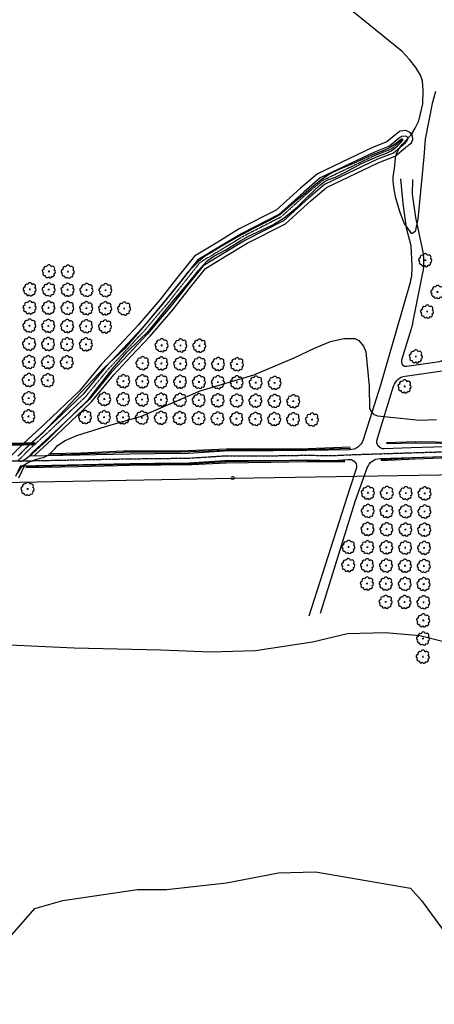
# Model space of a CAD drawing. Extents: x 4544885 to 4551659, y 7524258 to 7528298.
# Drawn here: x 4548413 to 4548761, y 7525660 to 7526488 of the extents above; entities that cross this region are included whole.
import ezdxf

# ---------------------------------------------------------------- set-up
doc = ezdxf.new("R2010")
doc.units = 0
doc.linetypes.add('CENTER', pattern=[50.8, 31.75, -6.35, 6.35, -6.35])
for name, color, linetype in [('05_terraplen existente', 3, 'Continuous'), ('Arboles', 86, 'Continuous'), ('Caminos', 1, 'Continuous'), ('Curva 250m', 40, 'Continuous'), ('Curva 251m', 140, 'Continuous'), ('Curva 252m', 210, 'Continuous'), ('Curva 253m', 171, 'Continuous'), ('Ejes', 250, 'Continuous'), ('linea electrica', 1, 'LE_LINE')]:
    doc.layers.add(name, color=color, linetype=linetype)
doc.styles.get("Standard").update_dxf_attribs({"font": 'romans.shx'})
doc.linetypes.add('LE_LINE', pattern='A,0.5,-0.2,["LE",Standard,S=0.1,R=0,X=-0.1,Y=-0.05],-0.25', length=0.95)

# ---------------------------------------------------------------- blocks, each defined once
blk = doc.blocks.new('arbol-50')
for p, q in [((-0.64, -0.01), (0.64, 0.01)), ((-0.01, 0.64), (0.01, -0.64))]:
    blk.add_line(p, q)
at = {"linetype": 'Continuous'}
blk.add_lwpolyline([(-1.73, 4, 0.708873), (-4.18, 1.79, 0.806065), (-4.78, -1.09, 0.702562), (-3.01, -3.56, 0.766456), (-0.41, -4.63, 0.757613), (2.49, -4.21, 0.752523), (4.34, -1.85, 0.778938), (4.27, 1.16, 0.983288), (1.87, 3.93, 0.866104)], format="xyb", close=True, dxfattribs=at)
blk = doc.blocks.new('columna')
at = {"color": 253, "linetype": 'Continuous'}
for p, q in [((-0.9, 0), (0.9, 0)), ((0, 0.9), (0, -0.9))]:
    blk.add_line(p, q, dxfattribs=at)
at = {"color": 253, "linetype": 'Continuous', "const_width": 1.3}
for points in [[(2.8, 0, 1), (-2.8, 0)], [(-2.8, 0, 1), (2.8, 0)]]:
    blk.add_lwpolyline(points, format="xyb", dxfattribs=at)

msp = doc.modelspace()

# ---------------------------------------------------------------- linework, layer by layer
at = {"color": 253}
for points in [[(4548720.91, 7526132.89), (4548745.7, 7526133.68), (4548828.67, 7526132.44), (4548863.28, 7526133.76), (4548881.38, 7526130.84), (4548931.08, 7526132.71), (4548958.15, 7526135.62)], [(4548438.04, 7526123.48), (4548464.34, 7526124.28), (4548499.75, 7526125.73), (4548547.8, 7526125.92), (4548586.44, 7526127.41), (4548623.13, 7526127.56), (4548655.04, 7526127.9)], [(4548655.03, 7526127.9), (4548690.51, 7526129.1)], [(4548655.06, 7526126.9), (4548690.54, 7526128.1)], [(4548720.94, 7526131.89), (4548745.71, 7526132.68), (4548828.68, 7526131.44), (4548863.22, 7526132.76), (4548881.32, 7526129.84), (4548931.15, 7526131.71), (4548958.26, 7526134.62)], [(4548438.07, 7526122.48), (4548464.37, 7526123.28), (4548499.77, 7526124.73), (4548547.82, 7526124.92), (4548586.46, 7526126.41), (4548623.14, 7526126.57), (4548655.05, 7526126.9)], [(4548957, 7526121.97), (4548932.12, 7526121.79), (4548882.46, 7526121.23), (4548866.81, 7526121.94), (4548827.47, 7526122.97), (4548744.96, 7526119.84), (4548716.28, 7526118.42)], [(4548957.01, 7526120.97), (4548932.12, 7526120.79), (4548882.44, 7526120.23), (4548866.78, 7526120.94), (4548827.48, 7526121.97), (4548745, 7526118.84), (4548716.33, 7526117.42)], [(4548685.98, 7526117.53), (4548654.25, 7526117.62), (4548623.81, 7526117.16), (4548586.16, 7526116.55), (4548557.29, 7526115.01), (4548505.08, 7526114.44), (4548461.94, 7526113.42), (4548417.81, 7526112.43)], [(4548685.98, 7526116.53), (4548654.26, 7526116.62), (4548623.83, 7526116.16), (4548586.19, 7526115.55), (4548557.32, 7526114.01), (4548505.09, 7526113.44), (4548461.97, 7526112.42), (4548417.83, 7526111.43)]]:
    msp.add_lwpolyline(points, dxfattribs=at)
at = {"layer": '05_terraplen existente', "color": 253}
msp.add_lwpolyline([(4548424.61, 7526121.58), (4548425.58, 7526122.56), (4548443.33, 7526138.8), (4548472.99, 7526166.98), (4548491.67, 7526189.72), (4548506.39, 7526205.36), (4548522.24, 7526222.37), (4548541.17, 7526244.59), (4548555.03, 7526262.14), (4548568.65, 7526279.17), (4548586.16, 7526289.75), (4548603.85, 7526300.49), (4548635.95, 7526316.9), (4548657.56, 7526336.4), (4548670.5, 7526347.36), (4548714.61, 7526368.48), (4548728.27, 7526373.7), (4548736.81, 7526380.98, -0.019266), (4548739.84, 7526383.37), (4548741.85, 7526384.83), (4548743.22, 7526387.72), (4548742.77, 7526390.8), (4548740.97, 7526393.53), (4548737.29, 7526395.25), (4548732.26, 7526394.61), (4548731.62, 7526394.17, 0.026879), (4548727.35, 7526390.91), (4548721.18, 7526385.66), (4548709.2, 7526381.08), (4548663, 7526358.95), (4548648.54, 7526346.72), (4548628.11, 7526328.27), (4548597.18, 7526312.45), (4548579.06, 7526301.47), (4548559.48, 7526289.63), (4548544.31, 7526270.67), (4548530.58, 7526253.27), (4548512.01, 7526231.48), (4548496.4, 7526214.73), (4548481.38, 7526198.77), (4548462.94, 7526176.33), (4548433.99, 7526148.82), (4548416.09, 7526132.44), (4548405.33, 7526121.58)], format="xyb", dxfattribs=at)
at = {"layer": '05_terraplen existente', "color": 253, "linetype": 'CENTER', "ltscale": 0.02}
msp.add_lwpolyline([(4548733.95, 7526387.32), (4548724.81, 7526379.53), (4548711.97, 7526374.62), (4548666.84, 7526353.01), (4548653.16, 7526341.43), (4548632.13, 7526322.44), (4548600.6, 7526306.32), (4548582.7, 7526295.47), (4548564.18, 7526284.27), (4548549.8, 7526266.3), (4548536, 7526248.82), (4548517.25, 7526226.81), (4548501.52, 7526209.93), (4548486.65, 7526194.14), (4548468.09, 7526171.54), (4548438.78, 7526143.69), (4548420.96, 7526127.38), (4548410.97, 7526117.31)], dxfattribs=at)
at = {"layer": '05_terraplen existente', "color": 253}
for points in [[(4548732.13, 7526389.45), (4548723.36, 7526381.98), (4548710.86, 7526377.2), (4548665.3, 7526355.38), (4548651.31, 7526343.54), (4548630.53, 7526324.77), (4548599.23, 7526308.77), (4548581.25, 7526297.87), (4548562.3, 7526286.41), (4548547.61, 7526268.05), (4548533.83, 7526250.6), (4548515.16, 7526228.68), (4548499.47, 7526211.85), (4548484.54, 7526195.99), (4548466.03, 7526173.45), (4548436.86, 7526145.74), (4548419.01, 7526129.4), (4548410.99, 7526121.31)], [(4548736.37, 7526384.47), (4548726.75, 7526376.27), (4548713.45, 7526371.19), (4548668.89, 7526349.85), (4548655.62, 7526338.62), (4548634.27, 7526319.34), (4548602.42, 7526303.06), (4548584.63, 7526292.27), (4548566.68, 7526281.42), (4548552.73, 7526263.98), (4548538.89, 7526246.45), (4548520.04, 7526224.32), (4548504.24, 7526207.37), (4548489.46, 7526191.67), (4548470.83, 7526168.99), (4548441.33, 7526140.96), (4548423.55, 7526124.69), (4548420.38, 7526121.5)], [(4548732.13, 7526389.45), (4548733.77, 7526390.55), (4548736.62, 7526390.92), (4548738.11, 7526390.22), (4548738.73, 7526389.26), (4548738.87, 7526388.37), (4548738.24, 7526387.05), (4548736.03, 7526384.22)], [(4548413.22, 7526113.35), (4548408.9, 7526104.33)], [(4548416.52, 7526113.42), (4548416.51, 7526113.41), (4548411.53, 7526102.99)]]:
    msp.add_lwpolyline(points, dxfattribs=at)
at = {"layer": 'Caminos', "color": 253}
for points in [[(4548742.72, 7526354.12), (4548742.61, 7526341.87), (4548745.38, 7526322.02), (4548751.04, 7526295.82, -0.102126), (4548751.24, 7526275.61), (4548742.94, 7526233.38, -0.025978), (4548741.67, 7526228.34), (4548733.62, 7526202.1, 0.550345), (4548738.01, 7526196.97), (4548765.42, 7526200.94, 0.293705), (4548770.32, 7526205.19), (4548778.79, 7526234.15), (4548787.52, 7526268.28, -0.059902), (4548791.84, 7526279.41), (4548844.92, 7526379)], [(4548984.09, 7526130.03), (4548969.98, 7526130.67), (4548958.88, 7526132.4), (4548931.21, 7526131.41), (4548881.14, 7526129.43), (4548862.49, 7526131.68), (4548827.73, 7526130.84), (4548741.82, 7526128.26), (4548719.02, 7526127.52, -0.514567), (4548713.09, 7526135.28), (4548726.93, 7526180.34, -0.290036), (4548736.69, 7526188.7), (4548771.66, 7526193.76, 0.293705), (4548776.56, 7526198.01), (4548786.51, 7526232.04), (4548795.03, 7526265.36, -0.059902), (4548799.35, 7526276.49), (4548851.98, 7526375.23)], [(4548732.66, 7526354.59), (4548734.62, 7526333.99), (4548737.56, 7526313.4), (4548741.49, 7526298.69), (4548742.16, 7526281.22, -0.079743), (4548740.25, 7526265.49), (4548715.98, 7526181.03), (4548701.21, 7526135.01, -0.322213), (4548689.95, 7526126.68), (4548654.09, 7526126.19), (4548625.81, 7526125.73), (4548584.53, 7526125.66), (4548554.44, 7526123.72), (4548526.18, 7526123.39), (4548505.12, 7526123.17), (4548420.38, 7526121.5)], [(4548665.5, 7525989.35), (4548694.73, 7526083.38), (4548704.68, 7526111.42, -0.308742), (4548715.6, 7526119.41), (4548742.07, 7526120.26), (4548827.95, 7526122.85), (4548862.43, 7526123.68), (4548890.56, 7526122.6), (4548931.49, 7526124.22), (4548958.29, 7526124.39), (4548969.18, 7526122.69), (4548990.23, 7526121.74), (4549050.26, 7526120.49, -0.209505), (4549059, 7526116.44), (4549072.11, 7526101.61)], [(4548413.22, 7526113.35), (4548505.24, 7526115.17), (4548526.27, 7526115.39), (4548554.75, 7526115.72), (4548584.8, 7526117.66), (4548625.88, 7526117.73), (4548654.09, 7526118.19), (4548675.8, 7526117.84), (4548688.77, 7526118.54), (4548689.67, 7526118.57, -0.523704), (4548695.54, 7526110.65), (4548690.08, 7526094.54), (4548655.75, 7525986.8)]]:
    msp.add_lwpolyline(points, format="xyb", dxfattribs=at)
at = {"layer": 'Caminos', "color": 253, "linetype": 'CENTER', "ltscale": 0.03, "flags": 128}
msp.add_lwpolyline([(4545451.75, 7526163.77), (4545583.84, 7526120.92), (4545670.74, 7526101.45), (4545726.39, 7526091.28), (4545781.35, 7526085.01), (4545849.03, 7526082.2), (4545975.19, 7526083.08), (4546086.25, 7526083.78), (4546139.33, 7526084.62), (4546224.48, 7526085.47), (4546283.54, 7526086.79), (4546397.21, 7526089.96), (4546426.13, 7526090.69), (4546493.22, 7526091.96), (4546531.89, 7526091.59), (4546614.78, 7526090.81), (4546717.96, 7526092.74), (4546735.82, 7526093.13), (4546793.91, 7526093.57), (4546808.21, 7526093.15), (4546840.5, 7526092.72), (4546883.53, 7526093.26), (4546909.52, 7526093.55), (4546943.58, 7526090.9), (4547016.72, 7526088.54), (4547040.59, 7526087.81), (4547063.17, 7526088.99), (4547086.28, 7526093.61), (4547221.12, 7526095.67), (4547253.57, 7526094.83), (4547308.01, 7526094.54), (4547335.72, 7526093.81), (4547364.64, 7526094.5), (4547421.61, 7526092.44), (4547444.68, 7526091.38), (4547456.6, 7526091.76), (4547464.97, 7526091.82), (4547487.88, 7526093), (4547515.71, 7526094.69), (4547528.75, 7526095.23), (4547568.65, 7526098.13), (4547580.92, 7526099.25), (4547630.52, 7526101.25), (4547679.3, 7526102.93), (4547751.92, 7526102.94), (4547819.04, 7526102.46), (4547854.79, 7526101.06), (4547858.16, 7526100.98), (4547879.76, 7526103.88), (4547900.25, 7526105.15), (4547919.88, 7526104.08), (4547942.49, 7526103.55), (4547955.77, 7526104.19), (4547965.83, 7526104.43), (4547989.22, 7526105.48), (4548006.39, 7526108.48), (4548032.91, 7526112.4), (4548049.86, 7526112.99), (4548061.79, 7526112.73), (4548075.4, 7526113.23), (4548092.87, 7526112.66), (4548117.05, 7526111.79), (4548145.25, 7526110.79), (4548170.38, 7526110.4), (4548191.96, 7526111.73), (4548206.53, 7526112.64), (4548228.84, 7526114.61), (4548262.94, 7526117.29), (4548286.63, 7526117.68), (4548310.22, 7526117.41), (4548332.13, 7526117.25), (4548357.34, 7526118.42), (4548378.48, 7526117.83), (4548390.06, 7526117.33), (4548396.21, 7526118.01), (4548410.97, 7526117.31), (4548505.18, 7526119.17), (4548526.22, 7526119.39), (4548554.59, 7526119.72), (4548584.66, 7526121.66), (4548625.84, 7526121.73), (4548654.09, 7526122.19), (4548675.73, 7526121.84), (4548688.6, 7526122.54), (4548741.95, 7526124.26), (4548827.84, 7526126.85), (4548862.46, 7526127.68), (4548890.56, 7526126.61), (4548931.4, 7526128.22), (4548958.58, 7526128.39), (4548969.58, 7526126.68), (4548990.36, 7526125.74), (4549055.6, 7526124.38)], dxfattribs=at)
at = {"layer": 'Curva 250m', "color": 251, "elevation": 250}
msp.add_lwpolyline([(4548396.26, 7525707.7), (4548425.22, 7525740.78), (4548448.67, 7525747.67), (4548511.5, 7525756.79), (4548536.02, 7525756.79), (4548586.36, 7525762.59), (4548630.25, 7525770.98), (4548661.23, 7525771.62), (4548741.1, 7525757.94), (4548750.44, 7525747.56), (4548775.58, 7525713.06), (4548829.84, 7525640.04)], dxfattribs=at)
at = {"layer": 'Curva 251m', "color": 251, "elevation": 251}
msp.add_lwpolyline([(4548397.99, 7525962.95), (4548458.32, 7525960.13), (4548531.2, 7525958.46), (4548572.97, 7525956.75), (4548610.81, 7525957.95), (4548658.85, 7525965.15), (4548688.28, 7525972.35), (4548720.11, 7525972.95), (4548748.94, 7525970.55), (4548785.57, 7525961.15), (4548829.46, 7525947.62), (4548865.56, 7525930), (4548881.38, 7525916.06), (4548948.98, 7525837.33), (4549000.67, 7525778.31), (4549036.11, 7525754.7), (4549080.42, 7525726.67), (4549117.34, 7525711.91), (4549186.75, 7525679.45), (4549272.79, 7525596.58)], dxfattribs=at)
at = {"layer": 'Curva 252m', "color": 251, "elevation": 252}
for points in [[(4548762.05, 7526428.22), (4548759.47, 7526418.11), (4548753.51, 7526387.9), (4548752.38, 7526373.24), (4548747.25, 7526320.84), (4548745, 7526310.42), (4548742.74, 7526308.73), (4548741.9, 7526308.73), (4548740.77, 7526310.42), (4548735.93, 7526317.35), (4548732.47, 7526326.2), (4548728.87, 7526338.37), (4548727.44, 7526345.53), (4548726.59, 7526352.46), (4548726.59, 7526356.58), (4548727.7, 7526362.98), (4548728.65, 7526372.42), (4548729.47, 7526375.8), (4548731.1, 7526379.42), (4548733.38, 7526382.39), (4548734.22, 7526383.46), (4548735.6, 7526384.85), (4548742.12, 7526392.54), (4548744.99, 7526397.28), (4548748.17, 7526403.47), (4548751.44, 7526417.71), (4548751.89, 7526429.01), (4548751.1, 7526437.05), (4548749.5, 7526441.87), (4548745.72, 7526448.23), (4548740.26, 7526455.07), (4548734.1, 7526461.75), (4548683.96, 7526502.28)], [(4548410.82, 7526106.92), (4548413.94, 7526112.28), (4548416.41, 7526114.01), (4548419.11, 7526115.81), (4548422.85, 7526117.42), (4548426.13, 7526118.51), (4548429.86, 7526119.73), (4548432.63, 7526120.31), (4548436.38, 7526122.13), (4548439.28, 7526124.64), (4548442.11, 7526127.47), (4548443.33, 7526129.01), (4548444.43, 7526130.24), (4548450.77, 7526134.47), (4548460.66, 7526138.69), (4548484.69, 7526146.3), (4548515.01, 7526155), (4548564.31, 7526176.32), (4548609.48, 7526189.86), (4548643.37, 7526203.96), (4548660.36, 7526212.31), (4548673.97, 7526217.91), (4548685.18, 7526220.31), (4548694.39, 7526220.31), (4548697.59, 7526218.71), (4548701.64, 7526213.95), (4548703.55, 7526209.04), (4548706.42, 7526180.22), (4548706.78, 7526161.44), (4548708.49, 7526158.2), (4548710.71, 7526156.32), (4548713.32, 7526155.34), (4548732.59, 7526153.25), (4548748.78, 7526151.67), (4548762.99, 7526152.35)]]:
    msp.add_lwpolyline(points, dxfattribs=at)
at = {"layer": 'Curva 253m', "color": 253, "elevation": 253}
msp.add_lwpolyline([(4548412.09, 7526117.31), (4548412.96, 7526117.15), (4548414.03, 7526117.21), (4548415.13, 7526117.76), (4548416.73, 7526118.68), (4548423.11, 7526123.27), (4548435.45, 7526134.48), (4548448.25, 7526147.36), (4548470.77, 7526169.44), (4548490.28, 7526194.47), (4548503.02, 7526209.18), (4548521.54, 7526227.47), (4548540.48, 7526250.62), (4548554.64, 7526267.57), (4548562.97, 7526277.57), (4548569.79, 7526285.5), (4548575.76, 7526289.7), (4548585.86, 7526294.91), (4548598.59, 7526302.69), (4548604.98, 7526306.55), (4548616.34, 7526311.77), (4548625.44, 7526316.07), (4548634.78, 7526321.87), (4548646.24, 7526331.06), (4548654.56, 7526339.38), (4548664.76, 7526349.35), (4548668.4, 7526352.22), (4548671.61, 7526353.72), (4548678.05, 7526355.96), (4548685.36, 7526359.59), (4548699.95, 7526367.44), (4548713.35, 7526373.43), (4548720.95, 7526376.29), (4548724.94, 7526378.26), (4548726.76, 7526379.46), (4548730.08, 7526382.46), (4548732.99, 7526385.16), (4548734.52, 7526386.92), (4548734.77, 7526387.31), (4548734.79, 7526387.56), (4548734.66, 7526387.77), (4548734.48, 7526387.94), (4548734.32, 7526388.04), (4548733.8, 7526388.05), (4548733.34, 7526387.74), (4548728.48, 7526383.94), (4548724.15, 7526380.92), (4548718.72, 7526378.34), (4548709.84, 7526375.05), (4548693.25, 7526367.62), (4548683.57, 7526363.65), (4548675.61, 7526359.97), (4548670.59, 7526356.92), (4548665.89, 7526353.82), (4548661.34, 7526349.92), (4548651.62, 7526341.85), (4548641.89, 7526333.73), (4548631.24, 7526324.43), (4548622.06, 7526319.18), (4548609.02, 7526312.86), (4548595.93, 7526305.94), (4548583.32, 7526298.61), (4548571.94, 7526291.57), (4548567.78, 7526289.18), (4548562.92, 7526285.18), (4548553.97, 7526276.15), (4548547.96, 7526268.43), (4548533.31, 7526250.7), (4548516.09, 7526229.52), (4548500.67, 7526211.71), (4548483.59, 7526195.62), (4548464.54, 7526175.56), (4548431.93, 7526141.03), (4548416.37, 7526126.62), (4548412.41, 7526122.59)], dxfattribs=at)
at = {"layer": 'Ejes', "color": 240, "linetype": 'CENTER', "ltscale": 0.02, "const_width": 2.5, "flags": 128}
msp.add_lwpolyline([(4548425.76, 7526131.77), (4548055.74, 7526124.86), (4547751.97, 7526114.94), (4547308.21, 7526106.54), (4546909.92, 7526105.56), (4546573.75, 7526104.63), (4545833.36, 7526094.3), (4545727.49, 7526103.24)], dxfattribs=at)
at = {"layer": 'linea electrica', "color": 253}
msp.add_lwpolyline([(4547596.1, 7526088.99), (4547855.25, 7526089.42), (4548124.34, 7526093.12), (4548382.11, 7526098.96), (4548591.65, 7526102.97), (4548800.32, 7526106.33), (4549008.29, 7526109.18)], dxfattribs=at)

# ---------------------------------------------------------------- block references
at = {"layer": 'Arboles', "rotation": 359.3632111395618}
for p in [(4548753.53, 7526286.24), (4548437.11, 7526276.79, 277.88), (4548453.01, 7526276.61, 277.88), (4548421.05, 7526261.7, 277.88), (4548436.95, 7526261.52, 277.88), (4548452.84, 7526261.35, 277.88), (4548468.74, 7526261.17, 277.88), (4548484.64, 7526260.99, 277.88), (4548763.75, 7526259.51), (4548420.88, 7526246.44, 277.88), (4548436.78, 7526246.26, 277.88), (4548452.67, 7526246.08, 277.88), (4548468.57, 7526245.91, 277.88), (4548484.47, 7526245.73, 277.88), (4548500.37, 7526245.55, 277.88), (4548755.1, 7526243), (4548420.71, 7526231.17, 277.88), (4548436.61, 7526231, 277.88), (4548452.5, 7526230.82, 277.88), (4548468.4, 7526230.64, 277.88), (4548484.3, 7526230.47, 277.88), (4548420.54, 7526215.91, 277.88), (4548436.44, 7526215.73, 277.88), (4548452.34, 7526215.56, 277.88), (4548468.23, 7526215.38, 277.88), (4548531.83, 7526214.67, 277.88), (4548547.73, 7526214.5, 277.88), (4548563.63, 7526214.32, 277.88), (4548745.66, 7526205.26), (4548420.37, 7526200.65, 277.88), (4548436.27, 7526200.47, 277.88), (4548452.17, 7526200.29, 277.88), (4548515.76, 7526199.59, 277.88), (4548531.66, 7526199.41, 277.88), (4548547.56, 7526199.23, 277.88), (4548563.46, 7526199.05, 277.88), (4548579.36, 7526198.88, 277.88), (4548595.26, 7526198.7, 277.88), (4548420.2, 7526185.38, 277.88), (4548436.1, 7526185.2, 277.88), (4548499.69, 7526184.5, 277.88), (4548515.59, 7526184.32, 277.88), (4548531.49, 7526184.14, 277.88), (4548547.39, 7526183.97, 277.88), (4548563.29, 7526183.79, 277.88), (4548579.19, 7526183.61, 277.88), (4548595.09, 7526183.44, 277.88), (4548610.99, 7526183.26, 277.88), (4548626.88, 7526183.08, 277.88), (4548736.22, 7526180.1), (4548420.03, 7526170.12, 277.88), (4548483.62, 7526169.41, 277.88), (4548499.52, 7526169.23, 277.88), (4548515.42, 7526169.06, 277.88), (4548531.32, 7526168.88, 277.88), (4548547.22, 7526168.7, 277.88), (4548563.12, 7526168.53, 277.88), (4548579.02, 7526168.35, 277.88), (4548594.92, 7526168.17, 277.88), (4548610.82, 7526168, 277.88), (4548626.71, 7526167.82, 277.88), (4548642.61, 7526167.64, 277.88), (4548419.86, 7526154.85, 277.88), (4548467.56, 7526154.32, 277.88), (4548483.45, 7526154.15, 277.88), (4548499.35, 7526153.97, 277.88), (4548515.25, 7526153.79, 277.88), (4548531.15, 7526153.62, 277.88), (4548547.05, 7526153.44, 277.88), (4548562.95, 7526153.26, 277.88), (4548578.85, 7526153.09, 277.88), (4548594.75, 7526152.91, 277.88), (4548610.65, 7526152.73, 277.88), (4548626.55, 7526152.56, 277.88), (4548642.44, 7526152.38, 277.88), (4548658.34, 7526152.2, 277.88), (4548705.36, 7526090.62, 277.88), (4548721.26, 7526090.44, 277.88), (4548737.16, 7526090.26, 277.88), (4548753.06, 7526090.09, 277.88), (4548705.19, 7526075.35, 277.88), (4548721.09, 7526075.18, 277.88), (4548736.99, 7526075, 277.88), (4548752.89, 7526074.82, 277.88), (4548705.02, 7526060.09, 277.88), (4548720.92, 7526059.91, 277.88), (4548736.82, 7526059.73, 277.88), (4548752.72, 7526059.56, 277.88), (4548688.95, 7526045, 277.88), (4548704.85, 7526044.82, 277.88), (4548720.75, 7526044.65, 277.88), (4548736.65, 7526044.47, 277.88), (4548752.55, 7526044.29, 277.88), (4548688.78, 7526029.74, 277.88), (4548704.68, 7526029.56, 277.88), (4548720.58, 7526029.38, 277.88), (4548736.48, 7526029.21, 277.88), (4548752.38, 7526029.03, 277.88), (4548704.51, 7526014.3, 277.88), (4548720.41, 7526014.12, 277.88), (4548736.31, 7526013.94, 277.88), (4548752.21, 7526013.77, 277.88), (4548720.24, 7525998.86, 277.88), (4548736.14, 7525998.68, 277.88), (4548752.04, 7525998.5, 277.88), (4548751.87, 7525983.24, 277.88), (4548751.7, 7525967.97, 277.88), (4548751.53, 7525952.71, 277.88)]:
    msp.add_blockref('arbol-50', p, dxfattribs=at)
at = {"layer": 'Arboles', "color": 4, "rotation": 359.3632111395618}
msp.add_blockref('arbol-50', (4548419.18, 7526093.8, 277.88), dxfattribs=at)
at = {"layer": 'linea electrica', "ltscale": 8, "xscale": 0.5, "yscale": 0.5}
msp.add_blockref('columna', (4548591.65, 7526102.96), dxfattribs=at)

doc.saveas('drawing.dxf')
